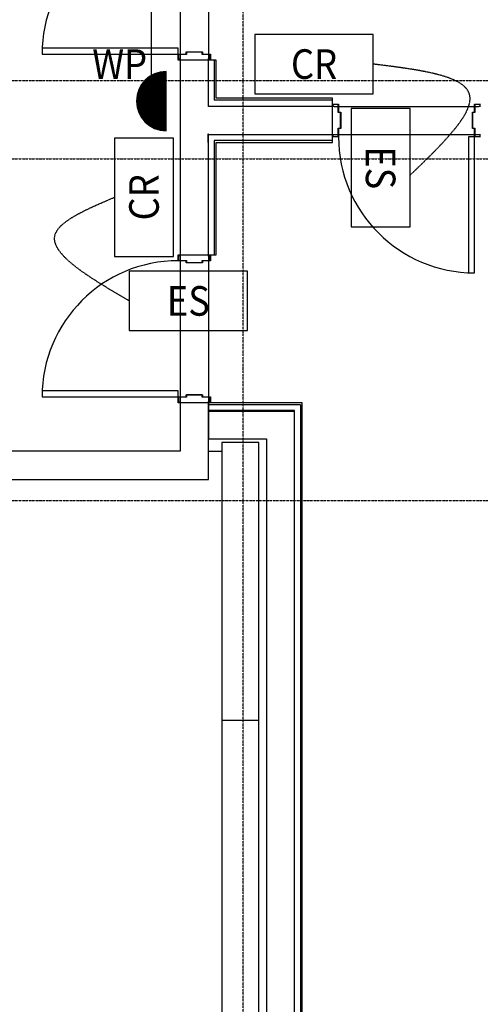
# Model space of a CAD drawing. Extents: x -2291 to 77176, y -12657 to 23904.
# Drawn here: x 31059 to 34174, y 4848 to 11500 of the extents above; entities that cross this region are included whole.
import ezdxf
from ezdxf.enums import TextEntityAlignment as Align

# ---------------------------------------------------------------- set-up
doc = ezdxf.new("R2010")
doc.units = 0
doc.linetypes.add('EDG-DASH-3', pattern=[4.5, 3, -1.5])
doc.linetypes.add('X-2387-1F$0$EDG-1DOT-2', pattern=[5, 2, -1.4, 0.2, -1.4])
for name, color, linetype in [('LIT-SWITCH', 2, 'EDG-DASH-3'), ('POW-CIRC', 6, 'CONTINUOUS'), ('POW-OUTLET', 6, 'CONTINUOUS'), ('SEC-EQUIP', 6, 'CONTINUOUS'), ('SYM-050', 6, 'CONTINUOUS'), ('SYM-ATT', 2, 'CONTINUOUS'), ('SYM-FILL', 133, 'CONTINUOUS'), ('SYM-TEXT', 7, 'CONTINUOUS'), ('X-2387-1F$0$A-DOOR', 11, 'CONTINUOUS'), ('X-2387-1F$0$A-DOOR-FRAM', 11, 'CONTINUOUS'), ('X-2387-1F$0$A-FLOR', 11, 'CONTINUOUS'), ('X-2387-1F$0$A-WALL', 8, 'CONTINUOUS'), ('X-2387-1F$0$S-GRID', 133, 'X-2387-1F$0$EDG-1DOT-2'), ('X-XREF', 7, 'CONTINUOUS')]:
    doc.layers.add(name, color=color, linetype=linetype)
doc.styles.add('EDG', font='edg.shx', dxfattribs={"width": 0.9})

# ---------------------------------------------------------------- blocks, each defined once
blk = doc.blocks.new('X-2387-1F')
at = {"layer": 'X-2387-1F$0$A-DOOR'}
for p, q in [((32145.4, 12187), (32145.4, 11267)), ((32130.4, 11307), (31210.4, 11307)), ((31210.4, 11307), (31210.4, 11267)), ((31210.4, 11267), (32130.4, 11267)), ((32130.4, 11267), (32130.4, 11307)), ((32145.4, 11265), (32145.4, 11237)), ((33185.4, 10724.4), (33213.4, 10724.4)), ((33215.4, 10724.4), (34135.4, 10724.4)), ((34137.4, 10724.4), (34165.4, 10724.4)), ((34095.4, 10709.4), (34095.4, 9789.4)), ((34135.4, 10709.4), (34095.4, 10709.4)), ((34135.4, 9789.4), (34135.4, 10709.4)), ((32145.4, 9901.5), (32145.4, 9873.5)), ((32145.4, 9871.5), (32145.4, 8951.5)), ((32335.4, 9901.5), (32335.4, 9873.5)), ((32335.4, 9871.5), (32335.4, 8951.5)), ((34095.4, 9789.4), (34135.4, 9789.4)), ((32130.4, 8991.5), (31210.4, 8991.5)), ((31210.4, 8991.5), (31210.4, 8951.5)), ((32130.4, 8951.5), (32130.4, 8991.5)), ((31210.4, 8951.5), (32130.4, 8951.5)), ((32145.4, 8949.5), (32145.4, 8921.5)), ((32335.4, 8949.5), (32335.4, 8921.5))]:
    blk.add_line(p, q, dxfattribs=at)
for centre, start, end in [((32130.4, 11267), 90, 180), ((34135.4, 10709.4), 180, 270), ((32130.4, 8951.5), 90, 180)]:
    blk.add_arc(centre, 920, start, end, dxfattribs=at)
at = {"layer": 'X-2387-1F$0$A-DOOR-FRAM'}
for p, q in [((32130.4, 11267), (32185.4, 11267)), ((32130.4, 11227), (32130.4, 11267)), ((32132.4, 11265), (32132.4, 11229)), ((32187.4, 11265), (32132.4, 11265)), ((32185.4, 11282), (32295.4, 11282)), ((32185.4, 11267), (32185.4, 11282)), ((32187.4, 11280), (32187.4, 11265)), ((32293.4, 11280), (32187.4, 11280)), ((32293.4, 11265), (32293.4, 11280)), ((32348.4, 11265), (32293.4, 11265)), ((32295.4, 11282), (32295.4, 11267)), ((32295.4, 11267), (32350.4, 11267)), ((32348.4, 11229), (32348.4, 11265)), ((32350.4, 11267), (32350.4, 11227)), ((32145.4, 11227), (32130.4, 11227)), ((32132.4, 11229), (32143.4, 11229)), ((32143.4, 11237), (32145.4, 11237)), ((32143.4, 11229), (32143.4, 11237)), ((32145.4, 11237), (32145.4, 11227)), ((32335.4, 11237), (32337.4, 11237)), ((32335.4, 11227), (32335.4, 11237)), ((32350.4, 11227), (32335.4, 11227)), ((32337.4, 11237), (32337.4, 11229)), ((32337.4, 11229), (32348.4, 11229)), ((33175.4, 10929.4), (33215.4, 10929.4)), ((33175.4, 10914.4), (33175.4, 10929.4)), ((33185.4, 10914.4), (33175.4, 10914.4)), ((33177.4, 10927.4), (33177.4, 10916.4)), ((33213.4, 10927.4), (33177.4, 10927.4)), ((33177.4, 10916.4), (33185.4, 10916.4)), ((33185.4, 10916.4), (33185.4, 10914.4)), ((33213.4, 10872.4), (33213.4, 10927.4)), ((33215.4, 10929.4), (33215.4, 10874.4)), ((34135.4, 10929.4), (34175.4, 10929.4)), ((34135.4, 10874.4), (34135.4, 10929.4)), ((34137.4, 10927.4), (34137.4, 10872.4)), ((34173.4, 10927.4), (34137.4, 10927.4)), ((34165.4, 10916.4), (34173.4, 10916.4)), ((34165.4, 10914.4), (34165.4, 10916.4)), ((34175.4, 10914.4), (34165.4, 10914.4)), ((34173.4, 10916.4), (34173.4, 10927.4)), ((33228.4, 10872.4), (33213.4, 10872.4)), ((33215.4, 10874.4), (33230.4, 10874.4)), ((33228.4, 10766.4), (33228.4, 10872.4)), ((33230.4, 10874.4), (33230.4, 10764.4)), ((34120.4, 10874.4), (34135.4, 10874.4)), ((34120.4, 10764.4), (34120.4, 10874.4)), ((34122.4, 10872.4), (34122.4, 10766.4)), ((34137.4, 10872.4), (34122.4, 10872.4)), ((33175.4, 10709.4), (33175.4, 10724.4)), ((33175.4, 10724.4), (33185.4, 10724.4)), ((33177.4, 10722.4), (33177.4, 10711.4)), ((33185.4, 10722.4), (33177.4, 10722.4)), ((33177.4, 10711.4), (33213.4, 10711.4)), ((33185.4, 10724.4), (33185.4, 10722.4)), ((33213.4, 10766.4), (33228.4, 10766.4)), ((33213.4, 10711.4), (33213.4, 10766.4)), ((33215.4, 10764.4), (33215.4, 10709.4)), ((33230.4, 10764.4), (33215.4, 10764.4)), ((34135.4, 10764.4), (34120.4, 10764.4)), ((34122.4, 10766.4), (34137.4, 10766.4)), ((34135.4, 10709.4), (34135.4, 10764.4)), ((34137.4, 10766.4), (34137.4, 10711.4)), ((34137.4, 10711.4), (34173.4, 10711.4)), ((34165.4, 10724.4), (34175.4, 10724.4)), ((34165.4, 10722.4), (34165.4, 10724.4)), ((34173.4, 10722.4), (34165.4, 10722.4)), ((34173.4, 10711.4), (34173.4, 10722.4)), ((33215.4, 10709.4), (33175.4, 10709.4)), ((34175.4, 10709.4), (34135.4, 10709.4)), ((32130.4, 9911.5), (32145.4, 9911.5)), ((32130.4, 9871.5), (32130.4, 9911.5)), ((32185.4, 9871.5), (32130.4, 9871.5)), ((32132.4, 9909.5), (32132.4, 9873.5)), ((32143.4, 9909.5), (32132.4, 9909.5)), ((32132.4, 9873.5), (32187.4, 9873.5)), ((32143.4, 9901.5), (32143.4, 9909.5)), ((32145.4, 9901.5), (32143.4, 9901.5)), ((32145.4, 9911.5), (32145.4, 9901.5)), ((32185.4, 9856.5), (32185.4, 9871.5)), ((32295.4, 9856.5), (32185.4, 9856.5)), ((32187.4, 9873.5), (32187.4, 9858.5)), ((32187.4, 9858.5), (32293.4, 9858.5)), ((32293.4, 9873.5), (32348.4, 9873.5)), ((32293.4, 9858.5), (32293.4, 9873.5)), ((32295.4, 9871.5), (32295.4, 9856.5)), ((32350.4, 9871.5), (32295.4, 9871.5)), ((32335.4, 9911.5), (32350.4, 9911.5)), ((32335.4, 9901.5), (32335.4, 9911.5)), ((32337.4, 9901.5), (32335.4, 9901.5)), ((32337.4, 9909.5), (32337.4, 9901.5)), ((32348.4, 9909.5), (32337.4, 9909.5)), ((32348.4, 9873.5), (32348.4, 9909.5)), ((32350.4, 9911.5), (32350.4, 9871.5)), ((32130.4, 8951.5), (32185.4, 8951.5)), ((32130.4, 8911.5), (32130.4, 8951.5)), ((32132.4, 8949.5), (32132.4, 8913.5)), ((32187.4, 8949.5), (32132.4, 8949.5)), ((32143.4, 8921.5), (32145.4, 8921.5)), ((32143.4, 8913.5), (32143.4, 8921.5)), ((32145.4, 8921.5), (32145.4, 8911.5)), ((32185.4, 8966.5), (32295.4, 8966.5)), ((32185.4, 8951.5), (32185.4, 8966.5)), ((32187.4, 8964.5), (32187.4, 8949.5)), ((32293.4, 8964.5), (32187.4, 8964.5)), ((32293.4, 8949.5), (32293.4, 8964.5)), ((32348.4, 8949.5), (32293.4, 8949.5)), ((32295.4, 8966.5), (32295.4, 8951.5)), ((32295.4, 8951.5), (32350.4, 8951.5)), ((32335.4, 8921.5), (32337.4, 8921.5)), ((32335.4, 8911.5), (32335.4, 8921.5)), ((32337.4, 8921.5), (32337.4, 8913.5)), ((32348.4, 8913.5), (32348.4, 8949.5)), ((32350.4, 8951.5), (32350.4, 8911.5)), ((32145.4, 8911.5), (32130.4, 8911.5)), ((32132.4, 8913.5), (32143.4, 8913.5)), ((32350.4, 8911.5), (32335.4, 8911.5)), ((32337.4, 8913.5), (32348.4, 8913.5))]:
    blk.add_line(p, q, dxfattribs=at)
at = {"layer": 'X-2387-1F$0$A-FLOR'}
for p, q in [((32335.4, 12187), (32335.4, 11267)), ((32335.4, 11265), (32335.4, 11237)), ((33185.4, 10914.4), (33213.4, 10914.4)), ((33215.4, 10914.4), (34135.4, 10914.4)), ((34137.4, 10914.4), (34165.4, 10914.4)), ((32335.4, 8583.9), (32427.5, 8583.9))]:
    blk.add_line(p, q, dxfattribs=at)
at = {"layer": 'X-2387-1F$0$A-WALL'}
for p, q in [((32335.4, 11227), (32145.4, 11227)), ((32145.4, 11227), (32145.4, 9911.5)), ((32335.4, 10914.4), (32335.4, 11227)), ((32388.4, 11227), (32350.4, 11227)), ((32375.4, 11227), (32375.4, 10957.4)), ((32388.4, 10970.4), (32388.4, 11227)), ((32388.4, 10914.4), (32335.4, 10914.4)), ((33175.4, 10957.4), (32375.4, 10957.4)), ((33175.4, 10970.4), (32388.4, 10970.4)), ((33175.4, 10914.4), (32388.4, 10914.4)), ((33175.4, 10929.4), (33175.4, 10970.4)), ((33175.4, 10724.4), (33175.4, 10914.4)), ((32335.4, 10727.4), (32332.4, 10727.4)), ((32332.4, 10727.4), (32332.4, 10671.4)), ((32335.4, 10727.4), (32335.4, 10724.4)), ((32335.4, 10724.4), (33175.4, 10724.4)), ((32335.4, 10671.4), (32335.4, 10724.4)), ((32332.4, 10671.4), (32335.4, 10671.4)), ((32335.4, 9911.5), (32335.4, 10671.4)), ((33175.4, 10684.4), (32375.4, 10684.4)), ((32375.4, 10684.4), (32375.4, 9911.5)), ((32388.4, 10671.4), (33175.4, 10671.4)), ((32388.4, 9911.5), (32388.4, 10671.4)), ((33175.4, 10671.4), (33175.4, 10709.4)), ((32145.4, 9911.5), (32335.4, 9911.5)), ((32350.4, 9911.5), (32388.4, 9911.5)), ((32335.4, 8911.5), (32145.4, 8911.5)), ((32145.4, 8911.5), (32145.4, 8583.9)), ((32335.4, 8583.9), (32335.4, 8911.5)), ((32917.5, 8858.9), (32335.4, 8858.9)), ((32335.4, 8858.9), (32335.4, 8668.9)), ((32335.9, 8911.6), (32335.9, 8855.9)), ((32957.5, 8898.9), (32335.9, 8898.9)), ((32335.9, 8855.9), (32914.5, 8855.9)), ((32970.5, 8911.9), (32350.4, 8911.9)), ((32914.5, 8855.9), (32914.5, 698.4)), ((32917.5, 701.4), (32917.5, 8858.9)), ((32957.5, 8898.9), (32957.5, 741.4)), ((32970.5, 754.4), (32970.5, 8911.9)), ((32335.4, 8668.9), (32727.5, 8668.9)), ((32727.5, 8668.9), (32727.5, 511.4)), ((32145.4, 8583.9), (30627.4, 8583.9)), ((32335.4, 8393.9), (32335.4, 8583.9)), ((32427.5, 8643.9), (32427.5, 6766.4)), ((32677.5, 8643.9), (32427.5, 8643.9)), ((32677.5, 6766.4), (32677.5, 8643.9)), ((30627.4, 8393.9), (32335.4, 8393.9)), ((32427.5, 6766.4), (32677.5, 6766.4)), ((32427.5, 6766.4), (32427.5, 4091.4)), ((32677.5, 4091.4), (32677.5, 6766.4))]:
    blk.add_line(p, q, dxfattribs=at)
at = {"layer": 'X-2387-1F$0$S-GRID'}
for p, q in [((32570.4, -12111.5), (32570.4, 21056.7)), ((-1171.9, 11090), (76851.4, 11090)), ((-1171.9, 10559.4), (76851.4, 10559.4)), ((-1171.9, 8251.5), (76851.4, 8251.5))]:
    blk.add_line(p, q, dxfattribs=at)
blk = doc.blocks.new('box-cardreader')
at = {"layer": 'SYM-050', "color": 0, "linetype": 'ByBlock'}
blk.add_lwpolyline([(-400, -200), (400, -200), (400, 200), (-400, 200)], close=True, dxfattribs=at)
at = {"layer": 'SYM-ATT', "linetype": 'ByBlock', "style": 'EDG', "width": 0.9}
for tag, p in [('CHAN', (-200, 600)), ('MOUNT', (-200, 300))]:
    blk.add_attdef(tag, p, '', height=200, dxfattribs=at)
at = {"layer": 'SYM-ATT', "color": 255, "linetype": 'ByBlock', "style": 'EDG', "width": 0.9}
for tag, flags in [('RATING', 3), ('EQUIP', 3), ('NAME', 3), ('ID', 9)]:
    blk.add_attdef(tag, (0, 0), '', height=200, dxfattribs=dict(at, flags=flags))
at = {"layer": 'SYM-TEXT', "color": 255, "linetype": 'ByBlock', "style": 'EDG', "width": 0.9, "flags": 3}
blk.add_attdef('TEXT', (0, 0), '', height=200, dxfattribs=at)
at = {"layer": 'SYM-TEXT', "color": 2, "linetype": 'ByBlock', "style": 'EDG', "width": 0.9}
blk.add_attdef('TYPE', text='', height=200, dxfattribs=at).set_placement((0, 0), align=Align.MIDDLE_CENTER)
blk = doc.blocks.new('box-electricstrike')
at = {"layer": 'SYM-050', "color": 0, "linetype": 'ByBlock'}
blk.add_lwpolyline([(-400, -200), (400, -200), (400, 200), (-400, 200)], close=True, dxfattribs=at)
at = {"layer": 'SYM-ATT', "linetype": 'ByBlock', "style": 'EDG', "width": 0.9}
for tag, p in [('CHAN', (-200, 600)), ('MOUNT', (-200, 300))]:
    blk.add_attdef(tag, p, '', height=200, dxfattribs=at)
at = {"layer": 'SYM-ATT', "color": 255, "linetype": 'ByBlock', "style": 'EDG', "width": 0.9}
for tag, flags in [('RATING', 3), ('EQUIP', 3), ('NAME', 3), ('ID', 9)]:
    blk.add_attdef(tag, (0, 0), '', height=200, dxfattribs=dict(at, flags=flags))
at = {"layer": 'SYM-TEXT', "color": 255, "linetype": 'ByBlock', "style": 'EDG', "width": 0.9, "flags": 3}
blk.add_attdef('TEXT', (0, 0), '', height=200, dxfattribs=at)
at = {"layer": 'SYM-TEXT', "color": 2, "linetype": 'ByBlock', "style": 'EDG', "width": 0.9}
blk.add_attdef('TYPE', text='', height=200, dxfattribs=at).set_placement((0, 0), align=Align.MIDDLE_CENTER)
blk = doc.blocks.new('GPO-DBL')
at = {"layer": 'SYM-050', "color": 0, "linetype": 'ByBlock'}
blk.add_lwpolyline([(-200, 0), (200, 0, 1)], format="xyb", close=True, dxfattribs=at)
at = {"layer": 'SYM-FILL', "color": 133, "linetype": 'ByBlock', "const_width": 200}
blk.add_lwpolyline([(100, 0, 1), (-100, 0, 1)], format="xyb", dxfattribs=at)
at = {"layer": 'SYM-ATT', "linetype": 'ByBlock', "style": 'EDG', "width": 0.9}
for tag, p in [('EQUIP', (200, 1100)), ('TYPE', (200, 800)), ('MOUNT', (200, 500)), ('RATING', (200, 200))]:
    blk.add_attdef(tag, p, '', height=200, dxfattribs=at)
at = {"layer": 'SYM-ATT', "color": 255, "linetype": 'ByBlock', "style": 'EDG', "width": 0.9}
for tag, flags in [('CHAN', 3), ('NAME', 3), ('ID', 9)]:
    blk.add_attdef(tag, (0, 0), '', height=200, dxfattribs=dict(at, flags=flags))
at = {"layer": 'SYM-TEXT', "color": 255, "linetype": 'ByBlock', "style": 'EDG', "width": 0.9, "flags": 3}
blk.add_attdef('TEXT', (0, 0), '', height=200, dxfattribs=at)

msp = doc.modelspace()

# ---------------------------------------------------------------- linework, layer by layer
at = {"layer": 'LIT-SWITCH'}
for points in [[(33700, 10450), (34100, 11000), (33450, 11200)], [(31800, 9600), (31300, 10050), (31700, 10300)]]:
    msp.add_spline(points, degree=3, dxfattribs=at)
at = {"layer": 'POW-CIRC'}
msp.add_lwpolyline([(31950, 11100), (31950, 11600), (33950, 11600)], dxfattribs=at)

# ---------------------------------------------------------------- block references
at = {"layer": 'POW-OUTLET'}
ref = msp.add_blockref('GPO-DBL', (32050, 10950), dxfattribs=dict(at, rotation=90))
ref.add_attrib('TYPE', 'WP', (31550, 11100), dxfattribs={"layer": 'SYM-ATT', "linetype": 'ByBlock', "height": 200, "style": 'EDG', "width": 0.9})
at = {"layer": 'SEC-EQUIP', "color": 6}
for name, p, values in [('box-cardreader', (33050, 11200), {'TYPE': 'CR'}), ('box-electricstrike', (32200, 9600), {'TYPE': 'ES'})]:
    msp.add_blockref(name, p, dxfattribs=at).add_auto_attribs(values)
for name, p, rotation, values in [('box-electricstrike', (33500, 10500), 270, {'TYPE': 'ES'}), ('box-cardreader', (31900, 10300), 90, {'TYPE': 'CR'})]:
    msp.add_blockref(name, p, dxfattribs=dict(at, rotation=rotation)).add_auto_attribs(values)
at = {"layer": 'X-XREF'}
msp.add_blockref('X-2387-1F', (0, 0), dxfattribs=at)

doc.saveas('drawing.dxf')
